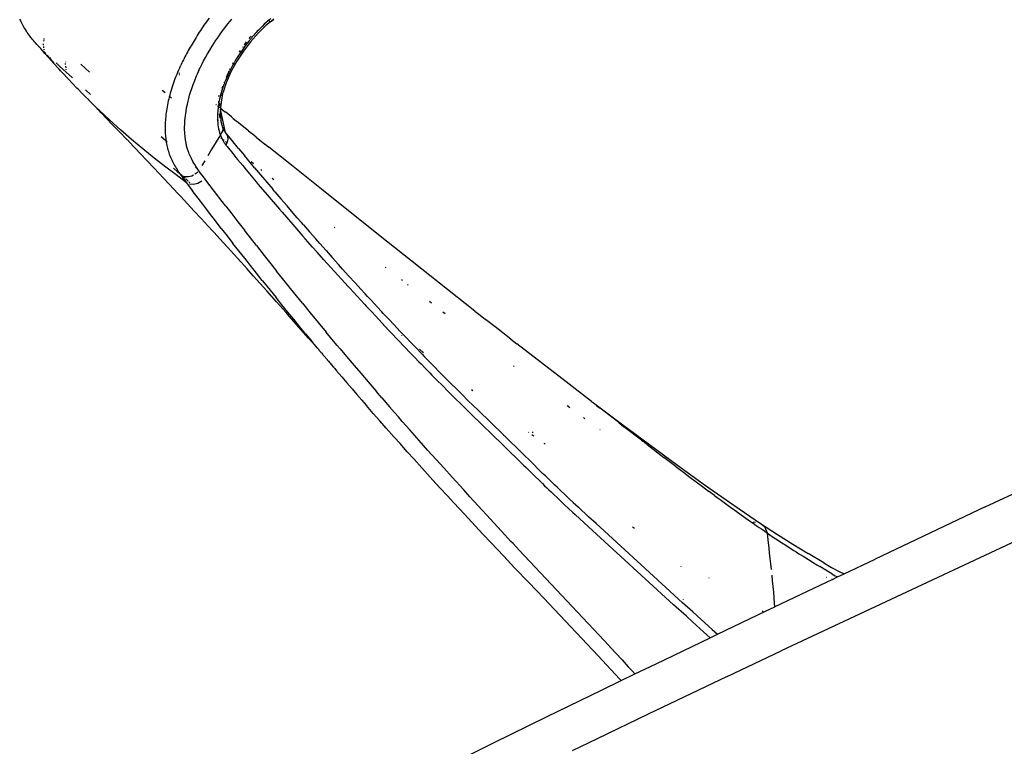
# Model space of a CAD drawing. Units: millimetres. Extents: x 2301 to 7584, y 373 to 4184.
# Drawn here: x 5834 to 5991, y 1587 to 1703 of the extents above; entities that cross this region are included whole.
import ezdxf

# ---------------------------------------------------------------- set-up
doc = ezdxf.new("R2010")
doc.units = ezdxf.units.MM

msp = doc.modelspace()

# ---------------------------------------------------------------- linework, layer by layer
for p, q in [((5863.99, 1703.02), (5863.78, 1702.74)), ((5833.85, 1702.68), (5833.73, 1702.86)), ((5833.96, 1702.44), (5833.85, 1702.68)), ((5834.07, 1702.22), (5833.96, 1702.44)), ((5834.18, 1702.01), (5834.07, 1702.22)), ((5834.24, 1701.91), (5834.18, 1702.01)), ((5834.26, 1701.86), (5834.24, 1701.91)), ((5834.27, 1701.84), (5834.26, 1701.86)), ((5834.29, 1701.81), (5834.27, 1701.84)), ((5834.41, 1701.6), (5834.29, 1701.81)), ((5834.53, 1701.39), (5834.41, 1701.6)), ((5862.99, 1701.61), (5862.81, 1701.33)), ((5863.18, 1701.89), (5862.99, 1701.61)), ((5863.38, 1702.17), (5863.18, 1701.89)), ((5863.58, 1702.45), (5863.38, 1702.17)), ((5863.78, 1702.74), (5863.58, 1702.45)), ((5866.33, 1701.21), (5866.57, 1701.53)), ((5866.57, 1701.53), (5867.01, 1702.09)), ((5867.01, 1702.09), (5867.37, 1702.54)), ((5867.37, 1702.54), (5867.65, 1702.88)), ((5873.09, 1701.82), (5871.85, 1700.61)), ((5872.31, 1701.53), (5872.09, 1701.32)), ((5872.42, 1701.65), (5872.31, 1701.53)), ((5872.48, 1701.7), (5872.42, 1701.65)), ((5872.53, 1701.76), (5872.48, 1701.7)), ((5872.83, 1702.04), (5872.53, 1701.76)), ((5873.11, 1702.3), (5872.83, 1702.04)), ((5874.27, 1702.74), (5873.09, 1701.82)), ((5873.38, 1702.54), (5873.11, 1702.3)), ((5873.26, 1702.61), (5873.41, 1702.57)), ((5873.41, 1702.57), (5873.38, 1702.54)), ((5873.64, 1702.76), (5873.41, 1702.57)), ((5873.58, 1702.53), (5873.71, 1702.54)), ((5873.88, 1702.96), (5873.64, 1702.76)), ((5873.89, 1702.55), (5873.96, 1702.55)), ((5873.96, 1702.55), (5874.27, 1702.74)), ((5874.27, 1702.74), (5874.35, 1702.89)), ((5834.66, 1701.18), (5834.53, 1701.39)), ((5834.8, 1700.96), (5834.66, 1701.18)), ((5834.94, 1700.75), (5834.8, 1700.96)), ((5835.09, 1700.53), (5834.94, 1700.75)), ((5835.24, 1700.31), (5835.09, 1700.53)), ((5835.32, 1700.2), (5835.24, 1700.31)), ((5835.36, 1700.15), (5835.32, 1700.2)), ((5835.38, 1700.12), (5835.36, 1700.15)), ((5835.4, 1700.09), (5835.38, 1700.12)), ((5835.51, 1699.95), (5835.4, 1700.09)), ((5835.63, 1699.8), (5835.51, 1699.95)), ((5861.92, 1699.95), (5861.76, 1699.68)), ((5862.09, 1700.23), (5861.92, 1699.95)), ((5862.27, 1700.5), (5862.09, 1700.23)), ((5862.44, 1700.78), (5862.27, 1700.5)), ((5862.62, 1701.06), (5862.44, 1700.78)), ((5862.81, 1701.33), (5862.62, 1701.06)), ((5865.18, 1699.6), (5865.49, 1700.05)), ((5865.49, 1700.05), (5865.78, 1700.47)), ((5865.78, 1700.47), (5866.06, 1700.85)), ((5866.06, 1700.85), (5866.33, 1701.21)), ((5870.4, 1699.76), (5870.58, 1699.99)), ((5870.58, 1699.99), (5870.72, 1700.14)), ((5870.76, 1699.84), (5870.61, 1699.66)), ((5871.85, 1700.61), (5870.63, 1699.25)), ((5870.91, 1700.02), (5870.76, 1699.84)), ((5871.12, 1700.27), (5870.91, 1700.02)), ((5871.39, 1700.57), (5871.12, 1700.27)), ((5871.54, 1700.74), (5871.39, 1700.57)), ((5871.71, 1700.92), (5871.54, 1700.74)), ((5871.89, 1701.11), (5871.71, 1700.92)), ((5872.09, 1701.32), (5871.89, 1701.11)), ((5835.77, 1699.63), (5835.63, 1699.8)), ((5835.92, 1699.45), (5835.77, 1699.63)), ((5836.08, 1699.25), (5835.92, 1699.45)), ((5836.26, 1699.05), (5836.08, 1699.25)), ((5836.46, 1698.83), (5836.26, 1699.05)), ((5836.56, 1698.72), (5836.46, 1698.83)), ((5836.67, 1698.6), (5836.56, 1698.72)), ((5836.77, 1698.49), (5836.67, 1698.6)), ((5836.79, 1698.46), (5836.77, 1698.49)), ((5836.88, 1698.38), (5836.79, 1698.46)), ((5837.08, 1698.17), (5836.88, 1698.38)), ((5837.51, 1698.82), (5837.52, 1698.92)), ((5837.52, 1698.71), (5837.51, 1698.82)), ((5837.59, 1698.28), (5837.56, 1698.49)), ((5837.59, 1699.33), (5837.63, 1699.57)), ((5837.64, 1699.66), (5837.66, 1699.77)), ((5860.97, 1698.36), (5860.83, 1698.1)), ((5861.12, 1698.62), (5860.97, 1698.36)), ((5861.28, 1698.88), (5861.12, 1698.62)), ((5861.43, 1699.15), (5861.28, 1698.88)), ((5861.59, 1699.41), (5861.43, 1699.15)), ((5861.76, 1699.68), (5861.59, 1699.41)), ((5864.11, 1697.92), (5864.48, 1698.52)), ((5864.48, 1698.52), (5864.86, 1699.12)), ((5864.86, 1699.12), (5864.94, 1699.24)), ((5864.94, 1699.24), (5865.02, 1699.37)), ((5865.02, 1699.37), (5865.18, 1699.6)), ((5869.38, 1698.38), (5869.47, 1698.5)), ((5869.66, 1698.45), (5869.44, 1698.13)), ((5870.63, 1699.25), (5869.48, 1697.75)), ((5869.66, 1698.78), (5869.97, 1699.21)), ((5869.89, 1698.75), (5869.66, 1698.45)), ((5870.13, 1699.06), (5869.89, 1698.75)), ((5870.37, 1699.36), (5870.13, 1699.06)), ((5870.49, 1699.51), (5870.37, 1699.36)), ((5870.58, 1699.63), (5870.49, 1699.51)), ((5870.61, 1699.66), (5870.58, 1699.63)), ((5837.27, 1697.98), (5837.08, 1698.17)), ((5837.45, 1697.81), (5837.27, 1697.98)), ((5837.3, 1697.87), (5837.27, 1697.98)), ((5837.52, 1697.62), (5837.3, 1697.87)), ((5837.61, 1697.65), (5837.45, 1697.81)), ((5837.75, 1697.38), (5837.52, 1697.62)), ((5837.76, 1697.51), (5837.61, 1697.65)), ((5837.64, 1697.95), (5837.62, 1698.09)), ((5839.82, 1695.1), (5837.75, 1697.38)), ((5837.89, 1697.39), (5837.76, 1697.51)), ((5838.97, 1696.14), (5838.14, 1697.12)), ((5838.66, 1696.67), (5838.58, 1696.74)), ((5860.14, 1696.83), (5860.02, 1696.58)), ((5860.27, 1697.08), (5860.14, 1696.83)), ((5860.41, 1697.33), (5860.27, 1697.08)), ((5860.54, 1697.58), (5860.41, 1697.33)), ((5860.68, 1697.84), (5860.54, 1697.58)), ((5860.83, 1698.1), (5860.68, 1697.84)), ((5863.13, 1696.18), (5863.44, 1696.75)), ((5863.44, 1696.75), (5863.76, 1697.34)), ((5863.76, 1697.34), (5864.11, 1697.92)), ((5868.59, 1696.87), (5868.39, 1696.55)), ((5869.48, 1697.75), (5868.43, 1696.13)), ((5868.79, 1697.19), (5868.59, 1696.87)), ((5869, 1697.5), (5868.79, 1697.19)), ((5868.86, 1697.59), (5869.01, 1697.84)), ((5869.22, 1697.82), (5869, 1697.5)), ((5869.44, 1698.13), (5869.22, 1697.82)), ((5839.25, 1695.82), (5838.97, 1696.14)), ((5839.75, 1695.66), (5839.53, 1695.87)), ((5840.1, 1695.35), (5839.75, 1695.66)), ((5841.15, 1694.39), (5840.1, 1695.35)), ((5841.01, 1695.75), (5840.99, 1695.64)), ((5840.99, 1695.64), (5841, 1695.61)), ((5841.04, 1695.34), (5841.08, 1695.09)), ((5841.06, 1696.06), (5841.05, 1696)), ((5844.86, 1694.4), (5843.49, 1695.65)), ((5859.34, 1695.21), (5859.26, 1695.03)), ((5859.38, 1695.29), (5859.34, 1695.21)), ((5859.4, 1695.34), (5859.38, 1695.29)), ((5859.43, 1695.38), (5859.4, 1695.34)), ((5859.54, 1695.62), (5859.43, 1695.38)), ((5859.65, 1695.86), (5859.54, 1695.62)), ((5859.77, 1696.1), (5859.65, 1695.86)), ((5859.89, 1696.34), (5859.77, 1696.1)), ((5860.02, 1696.58), (5859.89, 1696.34)), ((5862.56, 1695.06), (5862.84, 1695.62)), ((5862.84, 1695.62), (5863.13, 1696.18)), ((5867.65, 1695.25), (5867.48, 1694.93)), ((5868.43, 1696.13), (5867.5, 1694.43)), ((5867.82, 1695.58), (5867.65, 1695.25)), ((5867.79, 1695.75), (5867.82, 1695.82)), ((5868.01, 1695.9), (5867.82, 1695.58)), ((5867.82, 1695.82), (5867.86, 1695.89)), ((5868.19, 1696.22), (5868.01, 1695.9)), ((5868.39, 1696.55), (5868.19, 1696.22)), ((5840.04, 1694.85), (5839.82, 1695.1)), ((5840.27, 1694.6), (5840.04, 1694.85)), ((5840.27, 1694.6), (5840.22, 1694.73)), ((5840.27, 1694.6), (5840.58, 1694.28)), ((5841.5, 1693.31), (5840.58, 1694.28)), ((5841.11, 1694.86), (5841.12, 1694.77)), ((5842.14, 1693.49), (5841.15, 1694.39)), ((5858.68, 1693.68), (5858.55, 1693.34)), ((5858.82, 1694.01), (5858.68, 1693.68)), ((5858.96, 1694.35), (5858.82, 1694.01)), ((5859.11, 1694.69), (5858.96, 1694.35)), ((5859.26, 1695.03), (5859.11, 1694.69)), ((5859.29, 1694.19), (5859.16, 1694.3)), ((5859.28, 1694.16), (5859.16, 1694.3)), ((5859.16, 1694.28), (5859.28, 1694.16)), ((5859.19, 1694.04), (5859.25, 1693.99)), ((5861.7, 1693.08), (5861.98, 1693.78)), ((5861.98, 1693.78), (5862.14, 1694.14)), ((5862.14, 1694.14), (5862.31, 1694.52)), ((5862.31, 1694.52), (5862.32, 1694.55)), ((5862.37, 1694.65), (5862.32, 1694.55)), ((5862.37, 1694.65), (5862.43, 1694.79)), ((5862.43, 1694.79), (5862.56, 1695.06)), ((5867.5, 1694.43), (5866.74, 1692.71)), ((5866.79, 1693.58), (5867.06, 1694.21)), ((5866.82, 1693.54), (5866.79, 1693.58)), ((5866.98, 1693.89), (5866.82, 1693.54)), ((5867.14, 1694.25), (5866.98, 1693.89)), ((5867.09, 1694.28), (5867.22, 1694.58)), ((5867.23, 1694.42), (5867.14, 1694.25)), ((5867.27, 1694.51), (5867.23, 1694.42)), ((5867.31, 1694.6), (5867.27, 1694.51)), ((5867.48, 1694.93), (5867.31, 1694.6)), ((5867.33, 1694.83), (5867.34, 1694.86)), ((5867.34, 1694.86), (5867.37, 1694.92)), ((5841.5, 1693.31), (5842.87, 1691.86)), ((5858.09, 1692.03), (5857.99, 1691.7)), ((5858.2, 1692.35), (5858.09, 1692.03)), ((5858.31, 1692.68), (5858.2, 1692.35)), ((5858.43, 1693.01), (5858.31, 1692.68)), ((5858.55, 1693.34), (5858.43, 1693.01)), ((5861.23, 1691.8), (5861.45, 1692.42)), ((5861.45, 1692.42), (5861.7, 1693.08)), ((5866.09, 1691.83), (5866.21, 1692.13)), ((5866.27, 1692.14), (5866.15, 1691.79)), ((5866.74, 1692.71), (5866.25, 1691.21)), ((5866.3, 1692.18), (5866.27, 1692.14)), ((5866.3, 1692.18), (5866.34, 1692.32)), ((5866.34, 1692.32), (5866.4, 1692.49)), ((5866.35, 1692.49), (5866.4, 1692.49)), ((5866.46, 1692.66), (5866.4, 1692.49)), ((5866.46, 1692.66), (5866.48, 1692.81)), ((5866.48, 1692.81), (5866.52, 1692.84)), ((5866.67, 1693.19), (5866.52, 1692.84)), ((5866.82, 1693.54), (5866.67, 1693.19)), ((5843.1, 1691.62), (5842.87, 1691.86)), ((5843.67, 1691.05), (5843.1, 1691.62)), ((5844.21, 1690.49), (5843.67, 1691.05)), ((5844.24, 1690.47), (5844.21, 1690.49)), ((5844.7, 1690), (5844.24, 1690.47)), ((5844.25, 1691.56), (5845.05, 1690.84)), ((5856.97, 1691.09), (5856.51, 1691.46)), ((5857.63, 1690.42), (5857.55, 1690.1)), ((5857.65, 1690.53), (5857.63, 1690.42)), ((5857.71, 1690.74), (5857.65, 1690.53)), ((5858.01, 1690.24), (5857.65, 1690.53)), ((5857.79, 1691.06), (5857.71, 1690.74)), ((5857.89, 1691.38), (5857.79, 1691.06)), ((5857.99, 1691.7), (5857.89, 1691.38)), ((5860.75, 1690.19), (5860.89, 1690.69)), ((5860.89, 1690.69), (5861.04, 1691.22)), ((5861.04, 1691.22), (5861.23, 1691.8)), ((5865.55, 1690.5), (5865.63, 1690.69)), ((5865.76, 1690.43), (5865.68, 1690.1)), ((5865.84, 1690.77), (5865.76, 1690.43)), ((5865.94, 1691.11), (5865.84, 1690.77)), ((5865.91, 1690.63), (5866.01, 1691.12)), ((5866.16, 1690.97), (5865.91, 1689.6)), ((5866.04, 1691.45), (5865.94, 1691.11)), ((5866.01, 1691.12), (5866.15, 1691.64)), ((5866.15, 1691.79), (5866.04, 1691.45)), ((5866.25, 1691.21), (5866.16, 1690.97)), ((5844.74, 1689.96), (5844.7, 1690)), ((5844.77, 1689.94), (5844.74, 1689.96)), ((5844.81, 1689.9), (5844.77, 1689.94)), ((5844.85, 1689.85), (5844.81, 1689.9)), ((5844.97, 1689.73), (5844.85, 1689.85)), ((5845.01, 1689.68), (5844.97, 1689.73)), ((5845.45, 1689.24), (5845.01, 1689.68)), ((5845.48, 1689.21), (5845.45, 1689.24)), ((5845.48, 1689.21), (5845.85, 1688.83)), ((5846, 1688.67), (5845.85, 1688.83)), ((5857.29, 1688.85), (5857.24, 1688.54)), ((5857.35, 1689.16), (5857.29, 1688.85)), ((5857.41, 1689.48), (5857.35, 1689.16)), ((5857.48, 1689.79), (5857.41, 1689.48)), ((5857.55, 1690.1), (5857.48, 1689.79)), ((5860.41, 1688.71), (5860.53, 1689.26)), ((5860.53, 1689.26), (5860.64, 1689.74)), ((5860.64, 1689.74), (5860.69, 1689.96)), ((5860.69, 1689.96), (5860.75, 1690.19)), ((5865.09, 1689.24), (5865.12, 1689.21)), ((5865.16, 1689.24), (5865.12, 1689.27)), ((5865.36, 1689.02), (5865.46, 1688.99)), ((5865.46, 1688.99), (5865.39, 1689.04)), ((5865.46, 1688.88), (5865.43, 1688.63)), ((5865.46, 1688.99), (5865.47, 1688.93)), ((5865.47, 1688.93), (5865.46, 1688.88)), ((5865.48, 1689), (5865.47, 1688.93)), ((5865.49, 1689.06), (5865.48, 1689)), ((5865.5, 1689.12), (5865.49, 1689.06)), ((5865.49, 1688.91), (5865.56, 1688.86)), ((5865.54, 1689.37), (5865.5, 1689.12)), ((5865.51, 1689.67), (5865.53, 1689.42)), ((5865.58, 1688.89), (5865.51, 1688.94)), ((5865.55, 1689.44), (5865.54, 1689.37)), ((5865.54, 1689.37), (5865.56, 1689.08)), ((5865.58, 1689.63), (5865.55, 1689.44)), ((5865.61, 1689.77), (5865.56, 1689.72)), ((5865.58, 1689.63), (5865.56, 1689.72)), ((5865.57, 1689.01), (5865.58, 1688.89)), ((5865.68, 1689.18), (5865.58, 1689.63)), ((5865.68, 1690.1), (5865.61, 1689.77)), ((5865.7, 1689.11), (5865.68, 1689.14)), ((5865.69, 1688.97), (5865.7, 1689.05)), ((5865.7, 1689.11), (5865.71, 1689.18)), ((5865.71, 1689.21), (5865.74, 1689.44)), ((5865.91, 1689.6), (5865.83, 1688.68)), ((5846.09, 1688.58), (5846, 1688.67)), ((5846.11, 1688.55), (5846.09, 1688.58)), ((5846.18, 1688.48), (5846.11, 1688.55)), ((5846.41, 1688.25), (5846.18, 1688.48)), ((5846.41, 1688.33), (5846.18, 1688.48)), ((5848.12, 1686.74), (5846.41, 1688.33)), ((5846.74, 1687.9), (5846.41, 1688.25)), ((5846.96, 1687.68), (5846.74, 1687.9)), ((5847.52, 1687.1), (5846.96, 1687.68)), ((5847.46, 1688.67), (5847.42, 1688.71)), ((5857.07, 1687.32), (5857.04, 1687.01)), ((5857.11, 1687.62), (5857.07, 1687.32)), ((5857.14, 1687.93), (5857.11, 1687.62)), ((5857.19, 1688.23), (5857.14, 1687.93)), ((5857.24, 1688.54), (5857.19, 1688.23)), ((5860.17, 1687.04), (5860.21, 1687.42)), ((5860.21, 1687.42), (5860.22, 1687.46)), ((5860.22, 1687.51), (5860.26, 1687.76)), ((5860.22, 1687.46), (5860.22, 1687.51)), ((5860.26, 1687.76), (5860.31, 1688.09)), ((5860.31, 1688.09), (5860.41, 1688.71)), ((5865.36, 1687.81), (5865.35, 1687.53)), ((5865.35, 1687.53), (5865.35, 1687.23)), ((5865.38, 1688.09), (5865.36, 1687.81)), ((5865.4, 1688.36), (5865.38, 1688.09)), ((5865.43, 1688.63), (5865.4, 1688.36)), ((5865.59, 1688.8), (5865.6, 1688.71)), ((5865.78, 1687.04), (5865.69, 1687.75)), ((5865.82, 1688.5), (5865.78, 1688.07)), ((5865.78, 1688.07), (5865.88, 1686.67)), ((5865.83, 1688.64), (5865.82, 1688.5)), ((5866.55, 1684.96), (5865.82, 1688.5)), ((5866.16, 1688.37), (5865.83, 1688.68)), ((5865.83, 1688.68), (5865.83, 1688.64)), ((5865.83, 1688.64), (5866.16, 1688.37)), ((5866.16, 1688.37), (5866.49, 1688.13)), ((5866.49, 1688.13), (5866.59, 1688.02)), ((5866.66, 1688), (5866.59, 1688.02)), ((5867.57, 1687.26), (5866.66, 1688)), ((5867.59, 1687.23), (5867.57, 1687.26)), ((5848.63, 1685.94), (5847.52, 1687.1)), ((5849.85, 1685.18), (5848.12, 1686.74)), ((5849.75, 1684.79), (5848.63, 1685.94)), ((5856.99, 1686.11), (5856.98, 1685.81)), ((5856.98, 1685.81), (5856.98, 1685.52)), ((5857, 1686.41), (5856.99, 1686.11)), ((5857.02, 1686.71), (5857, 1686.41)), ((5857.04, 1687.01), (5857.02, 1686.71)), ((5860.09, 1685.61), (5860.1, 1686.09)), ((5860.1, 1686.09), (5860.14, 1686.69)), ((5860.14, 1686.69), (5860.17, 1687.04)), ((5865.3, 1686.89), (5865.35, 1686.81)), ((5865.35, 1687.23), (5865.35, 1686.93)), ((5865.35, 1686.93), (5865.35, 1686.81)), ((5865.35, 1686.81), (5865.4, 1686.75)), ((5865.4, 1686.75), (5865.36, 1686.63)), ((5865.36, 1686.63), (5865.39, 1686.31)), ((5865.39, 1686.31), (5865.42, 1686)), ((5865.4, 1686.75), (5865.46, 1686.66)), ((5865.42, 1686), (5865.47, 1685.68)), ((5865.47, 1685.68), (5865.53, 1685.36)), ((5866.07, 1685.86), (5865.88, 1686.67)), ((5866.13, 1685.71), (5866.07, 1685.86)), ((5866.11, 1685.66), (5866.13, 1685.71)), ((5867.87, 1686.99), (5867.59, 1687.23)), ((5867.87, 1686.99), (5868.31, 1686.63)), ((5868.31, 1686.63), (5868.64, 1686.38)), ((5868.64, 1686.38), (5868.78, 1686.26)), ((5870.28, 1685.04), (5868.78, 1686.26)), ((5850.86, 1683.64), (5849.75, 1684.79)), ((5851.62, 1683.65), (5849.85, 1685.18)), ((5856.98, 1685.52), (5856.98, 1685.22)), ((5856.98, 1685.22), (5856.98, 1685.2)), ((5856.98, 1685.2), (5856.98, 1685.17)), ((5856.98, 1685.17), (5856.98, 1685.11)), ((5856.98, 1685.11), (5856.98, 1685)), ((5856.98, 1685), (5856.99, 1684.78)), ((5856.99, 1684.78), (5857, 1684.55)), ((5857, 1684.55), (5857.02, 1684.32)), ((5857.02, 1684.32), (5857.04, 1684.1)), ((5860.08, 1685.41), (5860.09, 1685.61)), ((5860.09, 1685.32), (5860.08, 1685.41)), ((5860.09, 1685.26), (5860.09, 1685.32)), ((5860.11, 1684.64), (5860.09, 1685.26)), ((5860.16, 1684.08), (5860.11, 1684.64)), ((5865.8, 1684.39), (5865.13, 1683.26)), ((5865.53, 1685.36), (5865.6, 1685.03)), ((5865.6, 1685.03), (5865.65, 1684.87)), ((5865.65, 1684.87), (5865.69, 1684.71)), ((5865.69, 1684.71), (5865.74, 1684.55)), ((5865.74, 1684.55), (5865.8, 1684.39)), ((5866, 1684.68), (5865.8, 1684.39)), ((5865.8, 1684.39), (5865.88, 1684.17)), ((5865.88, 1684.17), (5865.97, 1683.94)), ((5866.14, 1684.99), (5866, 1684.68)), ((5866.11, 1685.66), (5866.16, 1685.62)), ((5866.19, 1685.32), (5866.14, 1684.99)), ((5866.16, 1685.62), (5866.17, 1685.57)), ((5866.17, 1685.57), (5866.19, 1685.54)), ((5866.21, 1685.52), (5866.17, 1685.57)), ((5866.19, 1685.54), (5866.21, 1685.52)), ((5866.21, 1685.52), (5866.19, 1685.32)), ((5866.19, 1685.32), (5866.3, 1685.15)), ((5866.29, 1685.38), (5866.21, 1685.52)), ((5866.29, 1685.34), (5866.29, 1685.38)), ((5866.34, 1685.25), (5866.29, 1685.34)), ((5866.36, 1685.2), (5866.3, 1685.15)), ((5866.36, 1685.2), (5866.34, 1685.25)), ((5866.34, 1685.25), (5866.39, 1685.21)), ((5866.38, 1685.16), (5866.36, 1685.2)), ((5866.47, 1685), (5866.38, 1685.16)), ((5866.55, 1684.96), (5866.47, 1685)), ((5866.57, 1684.85), (5866.55, 1684.96)), ((5866.68, 1684.7), (5866.57, 1684.85)), ((5866.79, 1684.56), (5866.68, 1684.7)), ((5866.95, 1684.36), (5866.79, 1684.56)), ((5866.79, 1684.56), (5866.96, 1684.16)), ((5867.43, 1683.78), (5866.95, 1684.36)), ((5866.96, 1684.16), (5867, 1683.69)), ((5870.28, 1685.04), (5870.79, 1684.64)), ((5870.79, 1684.64), (5870.9, 1684.55)), ((5871.55, 1684.02), (5870.9, 1684.55)), ((5850.86, 1683.64), (5850.94, 1683.56)), ((5851.89, 1682.58), (5850.94, 1683.56)), ((5853.41, 1682.15), (5851.62, 1683.65)), ((5852.22, 1682.21), (5851.89, 1682.58)), ((5857.12, 1683.38), (5856.33, 1684.08)), ((5857.04, 1684.1), (5857.06, 1683.87)), ((5857.06, 1683.87), (5857.09, 1683.63)), ((5857.09, 1683.63), (5857.12, 1683.38)), ((5857.12, 1683.38), (5857.16, 1683.17)), ((5857.16, 1683.17), (5857.2, 1682.93)), ((5857.2, 1682.93), (5857.25, 1682.7)), ((5857.25, 1682.7), (5857.3, 1682.46)), ((5857.34, 1683.19), (5857.26, 1683.26)), ((5860.22, 1683.56), (5860.16, 1684.08)), ((5860.31, 1683.08), (5860.22, 1683.56)), ((5860.4, 1682.64), (5860.31, 1683.08)), ((5860.51, 1682.23), (5860.4, 1682.64)), ((5865.13, 1683.26), (5864.46, 1682.14)), ((5866.08, 1683.74), (5865.87, 1683.9)), ((5865.97, 1683.94), (5866.08, 1683.74)), ((5866.08, 1683.74), (5866.19, 1683.5)), ((5866.19, 1683.5), (5866.22, 1683.45)), ((5866.22, 1683.45), (5866.24, 1683.41)), ((5866.24, 1683.41), (5866.3, 1683.31)), ((5866.41, 1683.47), (5866.25, 1683.6)), ((5866.3, 1683.31), (5866.43, 1683.11)), ((5866.43, 1683.11), (5866.47, 1683.05)), ((5866.47, 1683.05), (5866.5, 1683)), ((5866.5, 1683), (5866.53, 1682.96)), ((5866.53, 1682.96), (5866.56, 1682.92)), ((5866.56, 1682.92), (5866.69, 1682.75)), ((5866.86, 1683.11), (5866.61, 1683.32)), ((5866.86, 1683.11), (5866.69, 1682.75)), ((5866.69, 1682.75), (5866.9, 1682.49)), ((5866.91, 1683.2), (5866.86, 1683.11)), ((5867, 1683.69), (5866.91, 1683.2)), ((5868.06, 1683), (5867.43, 1683.78)), ((5868.7, 1682.22), (5868.06, 1683)), ((5871.55, 1684.02), (5871.87, 1683.76)), ((5871.87, 1683.76), (5872.33, 1683.39)), ((5872.33, 1683.39), (5872.93, 1682.91)), ((5872.93, 1682.91), (5872.95, 1682.89)), ((5872.95, 1682.89), (5873.54, 1682.42)), ((5852.99, 1681.41), (5852.22, 1682.21)), ((5854.08, 1680.25), (5852.99, 1681.41)), ((5855.23, 1680.67), (5853.41, 1682.15)), ((5857.3, 1682.46), (5857.35, 1682.23)), ((5857.35, 1682.23), (5857.42, 1681.99)), ((5857.42, 1681.99), (5857.49, 1681.76)), ((5857.49, 1681.76), (5857.56, 1681.52)), ((5857.56, 1681.52), (5857.64, 1681.29)), ((5857.64, 1681.29), (5857.73, 1681.06)), ((5857.73, 1681.06), (5857.82, 1680.83)), ((5860.63, 1681.85), (5860.51, 1682.23)), ((5860.69, 1681.68), (5860.63, 1681.85)), ((5860.74, 1681.55), (5860.69, 1681.68)), ((5860.82, 1681.33), (5860.74, 1681.55)), ((5860.96, 1681.02), (5860.82, 1681.33)), ((5861.17, 1680.58), (5860.96, 1681.02)), ((5864.46, 1682.14), (5863.78, 1681.02)), ((5866.9, 1682.49), (5867.8, 1681.38)), ((5867.8, 1681.38), (5868.29, 1680.78)), ((5868.7, 1682.22), (5869.67, 1681.06)), ((5870.63, 1679.9), (5869.67, 1681.06)), ((5876.91, 1679.73), (5873.54, 1682.42)), ((5855.18, 1679.09), (5854.08, 1680.25)), ((5857.07, 1679.23), (5855.23, 1680.67)), ((5857.82, 1680.83), (5857.92, 1680.6)), ((5857.92, 1680.6), (5858.02, 1680.37)), ((5858.02, 1680.37), (5858.13, 1680.14)), ((5858.13, 1680.14), (5858.24, 1679.92)), ((5858.24, 1679.92), (5858.36, 1679.7)), ((5858.36, 1679.7), (5858.48, 1679.47)), ((5858.48, 1679.47), (5858.61, 1679.25)), ((5861.31, 1680.31), (5861.17, 1680.58)), ((5861.43, 1680.1), (5861.31, 1680.31)), ((5861.48, 1680.02), (5861.43, 1680.1)), ((5861.72, 1679.62), (5861.48, 1680.02)), ((5861.95, 1679.27), (5861.72, 1679.62)), ((5863.31, 1680.24), (5862.83, 1679.47)), ((5868.29, 1680.78), (5868.55, 1680.46)), ((5868.55, 1680.46), (5869.37, 1679.47)), ((5869.37, 1679.47), (5869.95, 1678.77)), ((5871.27, 1679.13), (5870.63, 1679.9)), ((5871.11, 1679.75), (5870.72, 1680.05)), ((5881.96, 1675.69), (5876.91, 1679.73)), ((5855.18, 1679.09), (5858.39, 1675.7)), ((5858.72, 1677.97), (5857.07, 1679.23)), ((5859, 1678.43), (5858.31, 1679.04)), ((5858.61, 1679.25), (5858.75, 1679.03)), ((5860.39, 1676.73), (5858.72, 1677.97)), ((5858.75, 1679.03), (5858.89, 1678.82)), ((5858.89, 1678.82), (5859.03, 1678.6)), ((5859.33, 1678.17), (5859, 1678.43)), ((5859.03, 1678.6), (5859.18, 1678.38)), ((5859.18, 1678.38), (5859.33, 1678.17)), ((5859.38, 1678.1), (5859.33, 1678.17)), ((5859.65, 1677.87), (5859.38, 1678.1)), ((5859.38, 1678.1), (5859.48, 1677.95)), ((5859.48, 1677.95), (5859.58, 1677.82)), ((5859.65, 1677.87), (5859.48, 1677.95)), ((5859.58, 1677.82), (5859.68, 1677.68)), ((5859.58, 1677.82), (5859.74, 1677.78)), ((5859.74, 1677.78), (5859.65, 1677.87)), ((5861.49, 1677.92), (5861.23, 1677.8)), ((5861.97, 1678.26), (5861.74, 1678.08)), ((5862.14, 1678.96), (5861.82, 1679.24)), ((5862.14, 1678.96), (5861.95, 1679.27)), ((5862.18, 1678.46), (5861.97, 1678.26)), ((5862.65, 1678.28), (5862.14, 1678.96)), ((5863.11, 1677.68), (5862.65, 1678.28)), ((5869.95, 1678.77), (5871.53, 1676.87)), ((5871.27, 1679.13), (5872.24, 1677.97)), ((5872.24, 1677.97), (5873.21, 1676.82)), ((5872.45, 1678.68), (5872.28, 1678.82)), ((5859.68, 1677.68), (5859.77, 1677.56)), ((5859.74, 1677.78), (5859.84, 1677.76)), ((5859.77, 1677.56), (5859.86, 1677.43)), ((5859.91, 1677.73), (5859.84, 1677.76)), ((5859.86, 1677.43), (5859.95, 1677.31)), ((5860.16, 1677.42), (5859.87, 1677.68)), ((5860.16, 1677.67), (5859.91, 1677.73)), ((5859.91, 1677.73), (5860.14, 1677.7)), ((5859.95, 1677.31), (5860.05, 1677.19)), ((5860.05, 1677.19), (5860.39, 1676.73)), ((5860.42, 1677.65), (5860.16, 1677.67)), ((5860.67, 1676.98), (5860.26, 1677.34)), ((5860.39, 1676.73), (5861.31, 1675.5)), ((5860.69, 1677.66), (5860.42, 1677.65)), ((5860.96, 1677.71), (5860.69, 1677.66)), ((5860.88, 1676.79), (5860.81, 1676.86)), ((5860.96, 1676.72), (5860.88, 1676.79)), ((5861.53, 1676.43), (5860.88, 1676.49)), ((5861.23, 1677.8), (5860.96, 1677.71)), ((5862.22, 1676.61), (5861.53, 1676.43)), ((5862.83, 1677), (5862.22, 1676.61)), ((5863.66, 1676.95), (5863.11, 1677.68)), ((5866.11, 1673.74), (5863.66, 1676.95)), ((5871.53, 1676.87), (5871.87, 1676.47)), ((5871.87, 1676.47), (5873.29, 1674.78)), ((5873.21, 1676.82), (5874.18, 1675.68)), ((5874.33, 1677.2), (5874.07, 1677.41)), ((5859.03, 1675), (5858.39, 1675.7)), ((5859.47, 1674.53), (5859.03, 1675)), ((5862.24, 1674.28), (5861.31, 1675.5)), ((5873.29, 1674.78), (5875.25, 1672.49)), ((5874.51, 1675.3), (5874.18, 1675.68)), ((5874.51, 1675.3), (5875.48, 1674.16)), ((5890.82, 1668.64), (5881.96, 1675.69)), ((5860.56, 1673.35), (5859.47, 1674.53)), ((5861.64, 1672.19), (5860.56, 1673.35)), ((5863.17, 1673.07), (5862.24, 1674.28)), ((5866.69, 1672.98), (5866.11, 1673.74)), ((5875.48, 1674.16), (5876.46, 1673.02)), ((5862.73, 1671.02), (5861.64, 1672.19)), ((5864.09, 1671.85), (5863.17, 1673.07)), ((5865.02, 1670.65), (5864.09, 1671.85)), ((5866.69, 1672.98), (5867.61, 1671.78)), ((5867.61, 1671.78), (5868.6, 1670.5)), ((5875.25, 1672.49), (5875.66, 1672.01)), ((5875.66, 1672.01), (5877.37, 1670.04)), ((5877.44, 1671.89), (5876.46, 1673.02)), ((5878.09, 1671.13), (5877.44, 1671.89)), ((5863.3, 1670.4), (5862.73, 1671.02)), ((5863.82, 1669.86), (5863.3, 1670.4)), ((5865.95, 1669.44), (5865.02, 1670.65)), ((5868.6, 1670.5), (5869.66, 1669.14)), ((5877.37, 1670.04), (5879.01, 1668.17)), ((5878.09, 1671.13), (5878.71, 1670.42)), ((5878.75, 1670.38), (5878.71, 1670.42)), ((5879.07, 1670), (5878.75, 1670.38)), ((5879.07, 1670), (5880.06, 1668.88)), ((5864.61, 1668.98), (5863.82, 1669.86)), ((5864.8, 1668.78), (5864.61, 1668.98)), ((5865.74, 1667.75), (5864.8, 1668.78)), ((5865.95, 1669.44), (5866.88, 1668.24)), ((5871.57, 1666.7), (5869.66, 1669.14)), ((5881.04, 1667.76), (5880.06, 1668.88)), ((5884.11, 1669.54), (5883.98, 1669.64)), ((5906.49, 1656.23), (5890.82, 1668.64)), ((5866.94, 1666.42), (5865.74, 1667.75)), ((5866.88, 1668.24), (5867.82, 1667.04)), ((5868.75, 1665.85), (5867.82, 1667.04)), ((5879.01, 1668.17), (5879.4, 1667.72)), ((5880.55, 1666.43), (5879.4, 1667.72)), ((5881.7, 1667.01), (5881.04, 1667.76)), ((5881.7, 1667.01), (5882.69, 1665.89)), ((5868.01, 1665.25), (5866.94, 1666.42)), ((5869.08, 1664.09), (5868.01, 1665.25)), ((5869.69, 1664.66), (5868.75, 1665.85)), ((5871.57, 1666.7), (5872.81, 1665.13)), ((5880.55, 1666.43), (5881.28, 1665.61)), ((5882.33, 1664.43), (5881.28, 1665.61)), ((5882.69, 1665.89), (5883.69, 1664.78)), ((5869.11, 1664.05), (5869.08, 1664.09)), ((5870.07, 1663), (5869.11, 1664.05)), ((5870.62, 1663.48), (5869.69, 1664.66)), ((5872.81, 1665.13), (5873.86, 1663.79)), ((5873.86, 1663.79), (5874.8, 1662.61)), ((5882.33, 1664.43), (5884.57, 1661.96)), ((5883.69, 1664.78), (5884.68, 1663.67)), ((5885.35, 1662.93), (5884.68, 1663.67)), ((5870.35, 1662.67), (5870.07, 1663)), ((5871.12, 1661.82), (5870.35, 1662.67)), ((5871.56, 1662.29), (5870.62, 1663.48)), ((5872.5, 1661.12), (5871.56, 1662.29)), ((5875.75, 1661.43), (5874.8, 1662.61)), ((5885.35, 1662.93), (5886.35, 1661.82)), ((5892.29, 1663.15), (5892.21, 1663.21)), ((5872.17, 1660.64), (5871.12, 1661.82)), ((5873.22, 1659.47), (5872.17, 1660.64)), ((5872.5, 1661.12), (5872.81, 1660.73)), ((5872.81, 1660.73), (5873.75, 1659.55)), ((5877.01, 1659.85), (5875.75, 1661.43)), ((5884.57, 1661.96), (5885.15, 1661.32)), ((5885.15, 1661.32), (5886.23, 1660.14)), ((5887.35, 1660.72), (5886.35, 1661.82)), ((5888.26, 1659.72), (5887.35, 1660.72)), ((5894.91, 1661.1), (5894.74, 1661.23)), ((5874.79, 1657.71), (5873.22, 1659.47)), ((5873.75, 1659.55), (5874.7, 1658.39)), ((5877.96, 1658.68), (5877.01, 1659.85)), ((5886.23, 1660.14), (5886.48, 1659.86)), ((5886.48, 1659.86), (5888.84, 1657.31)), ((5888.95, 1658.97), (5888.26, 1659.72)), ((5889.32, 1658.56), (5888.95, 1658.97)), ((5895.83, 1660.38), (5895.73, 1660.46)), ((5875.64, 1657.22), (5874.7, 1658.39)), ((5876.3, 1655.99), (5874.79, 1657.71)), ((5878.91, 1657.51), (5877.96, 1658.68)), ((5878.91, 1657.51), (5880.18, 1655.95)), ((5889.94, 1657.9), (5889.32, 1658.56)), ((5890.85, 1656.92), (5889.94, 1657.9)), ((5899.53, 1657.5), (5899.22, 1657.74)), ((5876.58, 1656.06), (5875.64, 1657.22)), ((5876.8, 1655.43), (5876.3, 1655.99)), ((5877.53, 1654.91), (5876.58, 1656.06)), ((5880.18, 1655.95), (5881.46, 1654.4)), ((5888.84, 1657.31), (5889.12, 1657.01)), ((5889.12, 1657.01), (5889.99, 1656.08)), ((5889.99, 1656.08), (5890.58, 1655.45)), ((5891.59, 1656.12), (5890.85, 1656.92)), ((5891.85, 1655.84), (5891.59, 1656.12)), ((5892.68, 1654.96), (5891.85, 1655.84)), ((5901.73, 1655.8), (5901.39, 1656.06)), ((5906.49, 1656.23), (5907.33, 1655.57)), ((5878.35, 1653.66), (5876.8, 1655.43)), ((5878.47, 1653.76), (5877.53, 1654.91)), ((5881.46, 1654.4), (5882.73, 1652.85)), ((5890.58, 1655.45), (5892.7, 1653.2)), ((5892.68, 1654.96), (5893.56, 1654.03)), ((5907.33, 1655.57), (5908.18, 1654.9)), ((5909.94, 1653.53), (5908.18, 1654.9)), ((5879.89, 1651.91), (5878.35, 1653.66)), ((5879.42, 1652.61), (5878.47, 1653.76)), ((5883.63, 1651.76), (5882.73, 1652.85)), ((5892.7, 1653.2), (5893.01, 1652.87)), ((5893.01, 1652.87), (5894.27, 1651.54)), ((5894.5, 1653.04), (5893.56, 1654.03)), ((5894.5, 1653.04), (5895.49, 1651.99)), ((5912.24, 1651.74), (5909.94, 1653.53)), ((5879.42, 1652.61), (5880.37, 1651.47)), ((5880.41, 1651.33), (5879.89, 1651.91)), ((5881.29, 1650.37), (5880.37, 1651.47)), ((5881.29, 1650.37), (5880.41, 1651.33)), ((5884.5, 1650.71), (5883.63, 1651.76)), ((5894.27, 1651.54), (5895.23, 1650.53)), ((5894.83, 1652.28), (5894.81, 1652.3)), ((5896.19, 1651.26), (5895.49, 1651.99)), ((5896.51, 1650.96), (5896.19, 1651.26)), ((5912.24, 1651.74), (5913.19, 1651.01)), ((5881.29, 1650.37), (5881.52, 1650.09)), ((5881.52, 1650.09), (5881.54, 1650.01)), ((5881.54, 1650.01), (5881.6, 1649.94)), ((5881.6, 1649.94), (5881.68, 1649.84)), ((5881.68, 1649.84), (5881.74, 1649.82)), ((5881.74, 1649.82), (5881.88, 1649.61)), ((5881.88, 1649.61), (5881.97, 1649.55)), ((5881.97, 1649.55), (5882.19, 1649.29)), ((5884.94, 1650.19), (5884.5, 1650.71)), ((5884.94, 1650.19), (5885.97, 1648.97)), ((5895.23, 1650.53), (5896.21, 1649.51)), ((5896.21, 1649.51), (5896.88, 1648.82)), ((5896.54, 1650.94), (5896.51, 1650.96)), ((5896.55, 1650.88), (5896.54, 1650.94)), ((5896.92, 1650.5), (5896.55, 1650.88)), ((5896.92, 1650.5), (5898.05, 1649.32)), ((5897.88, 1649.9), (5897.63, 1650.09)), ((5898.01, 1649.79), (5897.96, 1649.83)), ((5898.29, 1649.58), (5898.01, 1649.79)), ((5921.07, 1644.93), (5913.19, 1651.01)), ((5882.19, 1649.29), (5882.23, 1649.2)), ((5882.23, 1649.2), (5882.38, 1649.02)), ((5882.38, 1649.02), (5882.42, 1649.02)), ((5882.42, 1649.02), (5882.86, 1648.49)), ((5882.86, 1648.49), (5882.89, 1648.44)), ((5882.89, 1648.44), (5883.08, 1648.23)), ((5883.08, 1648.23), (5883.3, 1647.97)), ((5883.3, 1647.97), (5883.39, 1647.85)), ((5885.97, 1648.97), (5887.19, 1647.52)), ((5896.88, 1648.82), (5897.55, 1648.12)), ((5897.55, 1648.12), (5897.89, 1647.78)), ((5898.05, 1649.32), (5898.44, 1648.92)), ((5898.84, 1648.51), (5898.44, 1648.92)), ((5898.84, 1648.51), (5899.46, 1647.88)), ((5883.39, 1647.85), (5883.52, 1647.71)), ((5883.52, 1647.71), (5883.89, 1647.26)), ((5883.89, 1647.26), (5883.95, 1647.2)), ((5883.95, 1647.2), (5884.09, 1647.03)), ((5884.09, 1647.03), (5884.38, 1646.7)), ((5884.38, 1646.7), (5885.22, 1645.71)), ((5887.19, 1647.52), (5888.25, 1646.28)), ((5897.89, 1647.78), (5898.57, 1647.07)), ((5898.57, 1647.07), (5899.27, 1646.37)), ((5899.27, 1646.37), (5899.62, 1646.01)), ((5899.46, 1647.88), (5900.09, 1647.24)), ((5900.09, 1647.24), (5900.73, 1646.59)), ((5900.73, 1646.59), (5901.39, 1645.92)), ((5912.79, 1647.37), (5912.64, 1647.48)), ((5885.22, 1645.71), (5886.04, 1644.74)), ((5888.25, 1646.28), (5889.42, 1644.91)), ((5889.42, 1644.91), (5890.7, 1643.41)), ((5899.62, 1646.01), (5900.32, 1645.3)), ((5900.32, 1645.3), (5901.4, 1644.22)), ((5902.07, 1645.24), (5901.39, 1645.92)), ((5902.77, 1644.55), (5902.07, 1645.24)), ((5925.13, 1641.78), (5921.07, 1644.93)), ((5886.04, 1644.74), (5886.85, 1643.8)), ((5886.85, 1643.8), (5887.64, 1642.89)), ((5891.63, 1642.34), (5890.7, 1643.41)), ((5901.4, 1644.22), (5902.13, 1643.49)), ((5902.13, 1643.49), (5902.5, 1643.13)), ((5902.77, 1644.55), (5903.47, 1643.85)), ((5903.47, 1643.85), (5904.44, 1642.89)), ((5906.15, 1643.51), (5905.94, 1643.67)), ((5887.64, 1642.89), (5888.41, 1642)), ((5888.41, 1642), (5889.16, 1641.14)), ((5891.63, 1642.34), (5892.85, 1640.93)), ((5903.24, 1642.39), (5902.5, 1643.13)), ((5903.24, 1642.39), (5904.36, 1641.28)), ((5904.44, 1642.89), (5905.44, 1641.91)), ((5906.99, 1640.4), (5905.44, 1641.91)), ((5925.13, 1641.78), (5925.45, 1641.57)), ((5890.25, 1639.88), (5889.16, 1641.14)), ((5893.63, 1640.04), (5892.85, 1640.93)), ((5894.26, 1639.31), (5893.63, 1640.04)), ((5904.36, 1641.28), (5905.9, 1639.77)), ((5911.06, 1636.44), (5906.99, 1640.4)), ((5921.49, 1640.92), (5921.24, 1641.11)), ((5921.49, 1640.92), (5921.66, 1640.8)), ((5925.45, 1641.57), (5929.94, 1638.21)), ((5925.45, 1641.57), (5925.99, 1641.11)), ((5925.99, 1641.11), (5926.54, 1640.69)), ((5926.44, 1640.66), (5926.54, 1640.69)), ((5929.48, 1638.4), (5926.54, 1640.69)), ((5891.31, 1638.68), (5890.25, 1639.88)), ((5892.32, 1637.54), (5891.31, 1638.68)), ((5894.88, 1638.61), (5894.26, 1639.31)), ((5896.08, 1637.25), (5894.88, 1638.61)), ((5910.94, 1634.86), (5905.9, 1639.77)), ((5924.07, 1639.03), (5923.83, 1639.2)), ((5893.6, 1636.09), (5892.32, 1637.54)), ((5897.58, 1635.54), (5896.08, 1637.25)), ((5926.52, 1637.24), (5926.47, 1637.27)), ((5929.48, 1638.4), (5930.31, 1637.76)), ((5929.94, 1638.21), (5934.41, 1634.89)), ((5933.12, 1635.6), (5930.31, 1637.76)), ((5893.6, 1636.09), (5894.52, 1635.06)), ((5898.99, 1633.97), (5897.58, 1635.54)), ((5911.13, 1636.35), (5911.06, 1636.44)), ((5911.2, 1636.3), (5911.13, 1636.35)), ((5914.03, 1633.54), (5911.2, 1636.3)), ((5915.09, 1636.83), (5915.04, 1636.86)), ((5915.93, 1636.24), (5915.59, 1636.48)), ((5915.81, 1636.82), (5915.66, 1636.81)), ((5933.12, 1635.6), (5933.31, 1635.44)), ((5933.31, 1635.44), (5933.42, 1635.37)), ((5933.42, 1635.37), (5933.72, 1635.14)), ((5895.68, 1633.76), (5894.52, 1635.06)), ((5896.76, 1632.56), (5895.68, 1633.76)), ((5900.3, 1632.51), (5898.99, 1633.97)), ((5914.28, 1631.59), (5910.94, 1634.86)), ((5917.67, 1635.02), (5917.56, 1635.09)), ((5917.71, 1634.99), (5917.67, 1635.02)), ((5933.89, 1635.01), (5933.72, 1635.14)), ((5934.02, 1634.91), (5933.89, 1635.01)), ((5934.02, 1634.91), (5936.71, 1632.85)), ((5934.41, 1634.89), (5938.88, 1631.6)), ((5898.01, 1631.17), (5896.76, 1632.56)), ((5900.3, 1632.51), (5901.5, 1631.17)), ((5914.03, 1633.54), (5915.58, 1632.02)), ((5938.6, 1631.41), (5936.71, 1632.85)), ((5988.05, 1624.93), (6005.73, 1633.24)), ((5898.93, 1630.16), (5898.01, 1631.17)), ((5902.85, 1629.68), (5901.5, 1631.17)), ((5914.28, 1631.59), (5914.66, 1631.22)), ((5915.59, 1630.32), (5914.66, 1631.22)), ((5915.58, 1632.02), (5916.89, 1630.73)), ((5917.32, 1630.3), (5916.89, 1630.73)), ((5938.6, 1631.41), (5939.83, 1630.48)), ((5938.88, 1631.6), (5943.36, 1628.37)), ((5898.93, 1630.16), (5899.78, 1629.23)), ((5899.78, 1629.23), (5900.9, 1628)), ((5904.7, 1627.65), (5902.85, 1629.68)), ((5915.59, 1630.32), (5917.3, 1628.66)), ((5917.54, 1630.09), (5917.32, 1630.3)), ((5917.76, 1629.88), (5917.54, 1630.09)), ((5917.97, 1629.68), (5917.76, 1629.88)), ((5918.4, 1629.26), (5917.97, 1629.68)), ((5918.83, 1628.85), (5918.4, 1629.26)), ((5939.83, 1630.48), (5940.86, 1629.7)), ((5940.86, 1629.7), (5941.88, 1628.94)), ((6015.25, 1629.97), (5955.47, 1601.93)), ((5902.09, 1626.71), (5900.9, 1628)), ((5905.68, 1626.56), (5904.7, 1627.65)), ((5917.3, 1628.66), (5917.64, 1628.32)), ((5917.64, 1628.32), (5917.99, 1627.99)), ((5917.99, 1627.99), (5918.33, 1627.66)), ((5918.33, 1627.66), (5918.68, 1627.33)), ((5919.26, 1628.44), (5918.83, 1628.85)), ((5919.68, 1628.04), (5919.26, 1628.44)), ((5920.11, 1627.63), (5919.68, 1628.04)), ((5920.95, 1626.84), (5920.11, 1627.63)), ((5941.88, 1628.94), (5942.87, 1628.2)), ((5942.87, 1628.2), (5943.84, 1627.48)), ((5943.36, 1628.37), (5947.87, 1625.2)), ((5944.77, 1626.79), (5943.84, 1627.48)), ((5903.13, 1625.58), (5902.09, 1626.71)), ((5907, 1625.12), (5905.68, 1626.56)), ((5918.68, 1627.33), (5919.03, 1627)), ((5919.03, 1627), (5919.73, 1626.34)), ((5919.73, 1626.34), (5920.78, 1625.35)), ((5921.58, 1626.25), (5920.95, 1626.84)), ((5921.58, 1626.25), (5922.2, 1625.66)), ((5944.77, 1626.79), (5945.23, 1626.45)), ((5945.23, 1626.45), (5945.68, 1626.12)), ((5945.68, 1626.12), (5946.12, 1625.8)), ((5904.82, 1623.76), (5903.13, 1625.58)), ((5907, 1625.12), (5908.98, 1622.98)), ((5920.78, 1625.35), (5921.47, 1624.7)), ((5921.47, 1624.7), (5922.17, 1624.05)), ((5922.2, 1625.66), (5923.03, 1624.89)), ((5923.03, 1624.89), (5924.67, 1623.38)), ((5946.12, 1625.8), (5946.56, 1625.48)), ((5946.56, 1625.48), (5946.99, 1625.17)), ((5946.99, 1625.17), (5947.41, 1624.86)), ((5947.41, 1624.86), (5947.83, 1624.56)), ((5947.83, 1624.56), (5948.24, 1624.27)), ((5947.87, 1625.2), (5952.15, 1622.29)), ((5988.05, 1624.93), (5970.46, 1616.61)), ((5907.11, 1621.3), (5904.82, 1623.76)), ((5908.98, 1622.98), (5911.28, 1620.49)), ((5922.17, 1624.05), (5922.52, 1623.73)), ((5922.52, 1623.73), (5924.63, 1621.78)), ((5925.88, 1622.27), (5924.67, 1623.38)), ((5948.24, 1624.27), (5949.04, 1623.7)), ((5949.04, 1623.7), (5949.43, 1623.42)), ((5949.43, 1623.42), (5949.81, 1623.15)), ((5949.81, 1623.15), (5950.18, 1622.89)), ((5950.18, 1622.89), (5950.55, 1622.63)), ((5907.11, 1621.3), (5907.77, 1620.6)), ((5938.25, 1609.32), (5924.63, 1621.78)), ((5925.88, 1622.27), (5937.02, 1612.07)), ((5932, 1621.5), (5931.71, 1621.7)), ((5950.55, 1622.63), (5950.86, 1622.41)), ((5950.98, 1622.45), (5950.86, 1622.41)), ((5950.86, 1622.41), (5950.91, 1622.38)), ((5950.91, 1622.38), (5951.26, 1622.13)), ((5951.1, 1622.48), (5951.07, 1622.47)), ((5951.33, 1622.44), (5951.1, 1622.48)), ((5951.26, 1622.13), (5951.61, 1621.89)), ((5951.61, 1621.89), (5951.95, 1621.65)), ((5951.95, 1621.65), (5952.28, 1621.42)), ((5952.9, 1621.63), (5952.15, 1622.29)), ((5952.15, 1622.29), (5954.88, 1620.53)), ((5952.28, 1621.42), (5952.61, 1621.2)), ((5952.61, 1621.2), (5953.24, 1620.77)), ((5953.24, 1620.77), (5952.9, 1621.63)), ((5907.77, 1620.6), (5909.08, 1619.2)), ((5912.26, 1619.42), (5911.28, 1620.49)), ((5953.24, 1620.77), (5954.03, 1620.24)), ((5953.42, 1619.19), (5953.24, 1620.77)), ((5954.03, 1620.24), (5954.62, 1619.84)), ((5954.62, 1619.84), (5955.02, 1619.58)), ((5954.88, 1620.53), (5957.32, 1618.99)), ((5955.02, 1619.58), (5955.42, 1619.32)), ((5911.06, 1617.11), (5909.08, 1619.2)), ((5912.59, 1619.07), (5912.26, 1619.42)), ((5913.58, 1618.01), (5912.59, 1619.07)), ((5913.58, 1618.01), (5927.15, 1603.58)), ((5953.51, 1618.41), (5953.42, 1619.19)), ((5953.6, 1617.62), (5953.51, 1618.41)), ((5955.42, 1619.32), (5955.82, 1619.06)), ((5955.82, 1619.06), (5956.02, 1618.92)), ((5956.02, 1618.92), (5956.42, 1618.66)), ((5956.42, 1618.66), (5956.83, 1618.4)), ((5956.83, 1618.4), (5957.04, 1618.27)), ((5957.04, 1618.27), (5957.45, 1618)), ((5957.32, 1618.99), (5959.78, 1617.48)), ((5957.45, 1618), (5957.87, 1617.74)), ((5912.89, 1615.17), (5911.06, 1617.11)), ((5953.71, 1616.72), (5953.6, 1617.62)), ((5953.8, 1615.83), (5953.71, 1616.72)), ((5957.87, 1617.74), (5958.08, 1617.6)), ((5958.08, 1617.6), (5958.29, 1617.47)), ((5958.29, 1617.47), (5958.51, 1617.34)), ((5958.51, 1617.34), (5958.94, 1617.07)), ((5958.94, 1617.07), (5959.37, 1616.8)), ((5959.37, 1616.8), (5959.81, 1616.53)), ((5962.26, 1615.99), (5959.78, 1617.48)), ((5959.81, 1616.53), (5960.26, 1616.25)), ((5965.5, 1614.26), (5970.46, 1616.61)), ((5915.1, 1612.86), (5912.89, 1615.17)), ((5939.44, 1615.38), (5939.44, 1615.4)), ((5953.9, 1614.93), (5953.8, 1615.83)), ((5960.26, 1616.25), (5960.48, 1616.11)), ((5960.48, 1616.11), (5961.17, 1615.7)), ((5961.17, 1615.7), (5961.63, 1615.42)), ((5963.56, 1614.25), (5961.63, 1615.42)), ((5962.26, 1615.99), (5963.47, 1615.27)), ((5963.47, 1615.27), (5964.7, 1614.62)), ((5943.87, 1613.6), (5943.9, 1613.56)), ((5943.88, 1613.63), (5943.9, 1613.6)), ((5954.08, 1613.13), (5953.99, 1614.03)), ((5963.63, 1613.37), (5954.44, 1608.99)), ((5962.66, 1613.73), (5962.68, 1613.72)), ((5963.5, 1613.42), (5963.63, 1613.37)), ((5963.56, 1614.25), (5963.81, 1614.1)), ((5963.63, 1613.37), (5964.43, 1613.75)), ((5963.81, 1614.1), (5964.07, 1613.95)), ((5964.07, 1613.95), (5964.32, 1613.81)), ((5964.32, 1613.81), (5964.43, 1613.75)), ((5964.43, 1613.75), (5965.5, 1614.26)), ((5964.7, 1614.62), (5965.5, 1614.26)), ((5917.49, 1610.36), (5915.1, 1612.86)), ((5937.02, 1612.07), (5939.7, 1609.63)), ((5954.17, 1612.23), (5954.08, 1613.13)), ((5954.25, 1611.33), (5954.17, 1612.23)), ((5917.49, 1610.36), (5919.2, 1608.54)), ((5939.82, 1610.16), (5939.82, 1610.19)), ((5954.33, 1610.42), (5954.25, 1611.33)), ((5954.4, 1609.52), (5954.33, 1610.42)), ((5940.29, 1607.47), (5938.25, 1609.32)), ((5941.32, 1608.16), (5939.7, 1609.63)), ((5952.93, 1608.27), (5954.44, 1608.99)), ((5954.44, 1608.99), (5954.4, 1609.52)), ((5919.2, 1608.54), (5926.18, 1601.15)), ((5940.29, 1607.47), (5941.26, 1606.59)), ((5941.32, 1608.16), (5942.59, 1607.02)), ((5942.59, 1607.02), (5943.83, 1605.91)), ((5945.28, 1604.62), (5952.93, 1608.27)), ((5952.55, 1608.19), (5952.42, 1608.27)), ((5941.26, 1606.59), (5943.03, 1604.99)), ((5944.44, 1605.36), (5943.83, 1605.91)), ((5935.46, 1599.9), (5944.09, 1604.05)), ((5944.09, 1604.05), (5943.03, 1604.99)), ((5944.09, 1604.05), (5944.18, 1604.09)), ((5944.18, 1604.09), (5945.28, 1604.62)), ((5944.44, 1605.36), (5945.28, 1604.62)), ((5927.15, 1603.58), (5928.98, 1601.61)), ((5929.61, 1597.47), (5926.18, 1601.15)), ((5930.02, 1600.5), (5928.98, 1601.61)), ((5946.79, 1597.83), (5955.47, 1601.93)), ((5930.02, 1600.5), (5931.01, 1599.42)), ((5931.65, 1598.73), (5931.01, 1599.42)), ((5932.08, 1598.27), (5935.46, 1599.9)), ((5929.86, 1597.19), (5932.08, 1598.27)), ((5932.08, 1598.27), (5931.65, 1598.73)), ((5946.79, 1597.83), (5934.18, 1591.82)), ((5926.74, 1595.68), (5929.86, 1597.19)), ((5929.86, 1597.19), (5929.61, 1597.47)), ((5918.04, 1591.45), (5926.74, 1595.68)), ((5909.37, 1587.19), (5918.04, 1591.45)), ((5934.18, 1591.82), (5926.04, 1587.91)), ((5892.08, 1578.6), (5909.37, 1587.19)), ((5926.04, 1587.91), (5922.05, 1585.98))]:
    msp.add_line(p, q)

doc.saveas('drawing.dxf')
